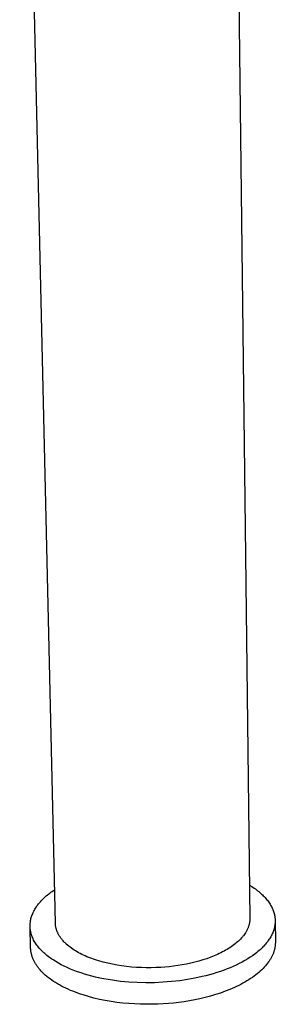
# Model space of a CAD drawing. Units: millimetres. Extents: x -296 to 133, y -422 to 470.
# Drawn here: x -294 to -247, y -422 to -242 of the extents above; entities that cross this region are included whole.
import ezdxf

# ---------------------------------------------------------------- set-up
doc = ezdxf.new("R2010")
doc.units = ezdxf.units.MM
doc.header["$MEASUREMENT"] = 0
doc.layers.add('Default', color=7, linetype='Continuous', true_color=0x000000)

msp = doc.modelspace()

# ---------------------------------------------------------------- linework, layer by layer
at = {"layer": 'Default', "color": 7, "true_color": 0xffffff}
for p, q in [((-287.4, -407.26), (-293.97, -121.27)), ((-254.38, -183.37), (-251.69, -406.41)), ((-251.76, -400.29), (-251.32, -400.57)), ((-289.27, -402.47), (-289.07, -402.29)), ((-289.07, -402.29), (-288.86, -402.11)), ((-288.86, -402.11), (-288.65, -401.94)), ((-288.65, -401.94), (-288.43, -401.77)), ((-288.43, -401.77), (-288.21, -401.61)), ((-288.21, -401.61), (-287.99, -401.45)), ((-287.99, -401.45), (-287.54, -401.14)), ((-251.32, -400.57), (-250.88, -400.86)), ((-250.88, -400.86), (-250.67, -401.01)), ((-250.67, -401.01), (-250.46, -401.17)), ((-250.46, -401.17), (-250.25, -401.33)), ((-250.25, -401.33), (-250.05, -401.49)), ((-250.05, -401.49), (-249.87, -401.63)), ((-249.87, -401.63), (-249.7, -401.78)), ((-249.7, -401.78), (-249.53, -401.94)), ((-249.53, -401.94), (-249.37, -402.09)), ((-249.37, -402.09), (-249.21, -402.25)), ((-249.21, -402.25), (-249.05, -402.41)), ((-290.78, -404.12), (-290.64, -403.94)), ((-290.64, -403.94), (-290.49, -403.74)), ((-290.49, -403.74), (-290.33, -403.55)), ((-290.33, -403.55), (-290.16, -403.36)), ((-290.16, -403.36), (-289.99, -403.17)), ((-289.99, -403.17), (-289.82, -402.99)), ((-289.82, -402.99), (-289.64, -402.81)), ((-289.64, -402.81), (-289.46, -402.64)), ((-289.46, -402.64), (-289.27, -402.47)), ((-249.05, -402.41), (-248.89, -402.58)), ((-248.89, -402.58), (-248.74, -402.75)), ((-248.74, -402.75), (-248.6, -402.91)), ((-248.6, -402.91), (-248.47, -403.08)), ((-248.47, -403.08), (-248.34, -403.24)), ((-248.34, -403.24), (-248.22, -403.42)), ((-248.22, -403.42), (-248.1, -403.59)), ((-248.1, -403.59), (-247.98, -403.77)), ((-247.98, -403.77), (-247.87, -403.95)), ((-247.87, -403.95), (-247.77, -404.14)), ((-291.77, -406.04), (-291.7, -405.85)), ((-291.7, -405.85), (-291.63, -405.67)), ((-291.63, -405.67), (-291.56, -405.49)), ((-291.56, -405.49), (-291.47, -405.29)), ((-291.47, -405.29), (-291.37, -405.08)), ((-291.37, -405.08), (-291.26, -404.89)), ((-291.26, -404.89), (-291.15, -404.69)), ((-291.15, -404.69), (-291.03, -404.5)), ((-291.03, -404.5), (-290.9, -404.31)), ((-290.9, -404.31), (-290.78, -404.12)), ((-247.77, -404.14), (-247.68, -404.3)), ((-247.68, -404.3), (-247.6, -404.46)), ((-247.6, -404.46), (-247.52, -404.63)), ((-247.52, -404.63), (-247.45, -404.79)), ((-247.45, -404.79), (-247.39, -404.96)), ((-247.39, -404.96), (-247.33, -405.14)), ((-247.33, -405.14), (-247.27, -405.31)), ((-247.27, -405.31), (-247.22, -405.48)), ((-247.22, -405.48), (-247.18, -405.67)), ((-247.18, -405.67), (-247.14, -405.85)), ((-247.14, -405.85), (-247.12, -405.94)), ((-292.05, -407.62), (-292.04, -407.51)), ((-292.05, -407.73), (-292.05, -407.62)), ((-292.04, -407.4), (-292.03, -407.3)), ((-292.04, -407.51), (-292.04, -407.4)), ((-292.03, -407.3), (-292.02, -407.19)), ((-292.02, -407.19), (-292, -407.08)), ((-292, -407.08), (-291.99, -406.98)), ((-291.99, -406.98), (-291.98, -406.88)), ((-291.98, -406.88), (-291.96, -406.79)), ((-291.96, -406.79), (-291.92, -406.6)), ((-291.92, -406.6), (-291.88, -406.41)), ((-291.88, -406.41), (-291.82, -406.22)), ((-291.82, -406.22), (-291.77, -406.04)), ((-287.4, -407.38), (-287.4, -407.26)), ((-287.39, -407.49), (-287.4, -407.38)), ((-287.38, -407.61), (-287.39, -407.49)), ((-287.37, -407.73), (-287.38, -407.61)), ((-251.85, -407.61), (-251.88, -407.71)), ((-251.82, -407.5), (-251.85, -407.61)), ((-251.8, -407.4), (-251.82, -407.5)), ((-251.77, -407.3), (-251.8, -407.4)), ((-251.75, -407.19), (-251.77, -407.3)), ((-251.74, -407.1), (-251.75, -407.19)), ((-251.72, -407), (-251.74, -407.1)), ((-251.71, -406.9), (-251.72, -407)), ((-251.7, -406.8), (-251.71, -406.9)), ((-251.69, -406.6), (-251.7, -406.7)), ((-251.7, -406.7), (-251.7, -406.8)), ((-251.69, -406.41), (-251.69, -406.51)), ((-251.69, -406.51), (-251.69, -406.6)), ((-247.12, -405.94), (-247.11, -406.04)), ((-247.11, -406.04), (-247.09, -406.13)), ((-247.08, -407.53), (-247.11, -407.72)), ((-247.09, -406.13), (-247.08, -406.22)), ((-247.08, -406.22), (-247.07, -406.32)), ((-247.07, -407.44), (-247.08, -407.53)), ((-247.07, -406.32), (-247.06, -406.41)), ((-247.06, -407.35), (-247.07, -407.44)), ((-247.06, -406.41), (-247.05, -406.5)), ((-247.05, -407.25), (-247.06, -407.35)), ((-247.05, -406.5), (-247.05, -406.6)), ((-247.05, -406.6), (-247.04, -406.69)), ((-247.04, -407.06), (-247.05, -407.16)), ((-247.05, -407.16), (-247.05, -407.25)), ((-247.04, -406.69), (-247.04, -406.78)), ((-247.04, -406.78), (-247.04, -406.88)), ((-247.04, -406.86), (-247, -410.7)), ((-247.04, -406.88), (-247.04, -406.97)), ((-247.04, -406.97), (-247.04, -407.06)), ((-292.05, -407.83), (-292.05, -407.73)), ((-292.04, -407.93), (-292.05, -407.83)), ((-292.04, -408.02), (-292.04, -407.93)), ((-291.95, -411.78), (-292.04, -407.94)), ((-292.04, -408.11), (-292.04, -408.02)), ((-292.03, -408.21), (-292.04, -408.11)), ((-292.02, -408.3), (-292.03, -408.21)), ((-292.01, -408.39), (-292.02, -408.3)), ((-292, -408.49), (-292.01, -408.39)), ((-291.98, -408.58), (-292, -408.49)), ((-291.96, -408.69), (-291.98, -408.58)), ((-291.94, -408.79), (-291.96, -408.69)), ((-291.92, -408.9), (-291.94, -408.79)), ((-291.9, -409.01), (-291.92, -408.9)), ((-291.87, -409.11), (-291.9, -409.01)), ((-291.84, -409.22), (-291.87, -409.11)), ((-291.81, -409.32), (-291.84, -409.22)), ((-291.78, -409.43), (-291.81, -409.32)), ((-291.71, -409.61), (-291.78, -409.43)), ((-287.35, -407.84), (-287.37, -407.73)), ((-287.33, -407.96), (-287.35, -407.84)), ((-287.3, -408.07), (-287.33, -407.96)), ((-287.28, -408.18), (-287.3, -408.07)), ((-287.25, -408.29), (-287.28, -408.18)), ((-287.22, -408.4), (-287.25, -408.29)), ((-287.19, -408.5), (-287.22, -408.4)), ((-287.15, -408.61), (-287.19, -408.5)), ((-287.11, -408.71), (-287.15, -408.61)), ((-287.07, -408.81), (-287.11, -408.71)), ((-287.03, -408.91), (-287.07, -408.81)), ((-286.98, -409.01), (-287.03, -408.91)), ((-286.93, -409.13), (-286.98, -409.01)), ((-286.87, -409.25), (-286.93, -409.13)), ((-286.81, -409.36), (-286.87, -409.25)), ((-286.75, -409.47), (-286.81, -409.36)), ((-286.68, -409.58), (-286.75, -409.47)), ((-252.74, -409.4), (-252.88, -409.58)), ((-252.62, -409.22), (-252.74, -409.4)), ((-252.49, -409.03), (-252.62, -409.22)), ((-252.43, -408.94), (-252.49, -409.03)), ((-252.38, -408.84), (-252.43, -408.94)), ((-252.32, -408.74), (-252.38, -408.84)), ((-252.26, -408.64), (-252.32, -408.74)), ((-252.21, -408.54), (-252.26, -408.64)), ((-252.16, -408.43), (-252.21, -408.54)), ((-252.11, -408.33), (-252.16, -408.43)), ((-252.06, -408.22), (-252.11, -408.33)), ((-252.02, -408.12), (-252.06, -408.22)), ((-251.98, -408.01), (-252.02, -408.12)), ((-251.94, -407.91), (-251.98, -408.01)), ((-251.91, -407.81), (-251.94, -407.91)), ((-251.88, -407.71), (-251.91, -407.81)), ((-247.66, -409.41), (-247.75, -409.59)), ((-247.57, -409.22), (-247.66, -409.41)), ((-247.49, -409.04), (-247.57, -409.22)), ((-247.42, -408.85), (-247.49, -409.04)), ((-247.35, -408.66), (-247.42, -408.85)), ((-247.28, -408.47), (-247.35, -408.66)), ((-247.23, -408.28), (-247.28, -408.47)), ((-247.18, -408.09), (-247.23, -408.28)), ((-247.14, -407.91), (-247.18, -408.09)), ((-247.11, -407.72), (-247.14, -407.91)), ((-291.64, -409.8), (-291.71, -409.61)), ((-291.57, -409.98), (-291.64, -409.8)), ((-291.49, -410.16), (-291.57, -409.98)), ((-291.39, -410.36), (-291.49, -410.16)), ((-291.28, -410.56), (-291.39, -410.36)), ((-291.16, -410.76), (-291.28, -410.56)), ((-291.04, -410.95), (-291.16, -410.76)), ((-290.92, -411.13), (-291.04, -410.95)), ((-290.79, -411.32), (-290.92, -411.13)), ((-286.61, -409.69), (-286.68, -409.58)), ((-286.54, -409.8), (-286.61, -409.69)), ((-286.47, -409.91), (-286.54, -409.8)), ((-286.39, -410.01), (-286.47, -409.91)), ((-286.32, -410.11), (-286.39, -410.01)), ((-286.24, -410.21), (-286.32, -410.11)), ((-286.16, -410.31), (-286.24, -410.21)), ((-286.08, -410.4), (-286.16, -410.31)), ((-285.99, -410.5), (-286.08, -410.4)), ((-285.82, -410.68), (-285.99, -410.5)), ((-285.72, -410.79), (-285.82, -410.68)), ((-285.61, -410.9), (-285.72, -410.79)), ((-285.5, -411), (-285.61, -410.9)), ((-285.39, -411.11), (-285.5, -411)), ((-285.16, -411.31), (-285.39, -411.11)), ((-284.93, -411.5), (-285.16, -411.31)), ((-254.61, -411.24), (-254.86, -411.43)), ((-254.37, -411.05), (-254.61, -411.24)), ((-254.17, -410.89), (-254.37, -411.05)), ((-253.97, -410.72), (-254.17, -410.89)), ((-253.78, -410.55), (-253.97, -410.72)), ((-253.59, -410.37), (-253.78, -410.55)), ((-253.4, -410.18), (-253.59, -410.37)), ((-253.22, -409.99), (-253.4, -410.18)), ((-253.05, -409.79), (-253.22, -409.99)), ((-252.96, -409.68), (-253.05, -409.79)), ((-252.88, -409.58), (-252.96, -409.68)), ((-248.94, -411.27), (-249.1, -411.46)), ((-248.8, -411.12), (-248.94, -411.27)), ((-248.67, -410.96), (-248.8, -411.12)), ((-248.54, -410.79), (-248.67, -410.96)), ((-248.41, -410.63), (-248.54, -410.79)), ((-248.29, -410.46), (-248.41, -410.63)), ((-248.17, -410.29), (-248.29, -410.46)), ((-248.06, -410.12), (-248.17, -410.29)), ((-247.95, -409.94), (-248.06, -410.12)), ((-247.85, -409.77), (-247.95, -409.94)), ((-247.75, -409.59), (-247.85, -409.77)), ((-247.03, -411.29), (-247.04, -411.41)), ((-247.02, -411.17), (-247.03, -411.29)), ((-247.01, -411.05), (-247.02, -411.17)), ((-247, -410.93), (-247.01, -411.05)), ((-247, -410.7), (-247, -410.82)), ((-247, -410.82), (-247, -410.93)), ((-291.95, -411.93), (-291.95, -411.78)), ((-291.94, -412.08), (-291.95, -411.93)), ((-291.92, -412.22), (-291.94, -412.08)), ((-291.9, -412.37), (-291.92, -412.22)), ((-291.89, -412.49), (-291.9, -412.37)), ((-291.86, -412.61), (-291.89, -412.49)), ((-291.84, -412.74), (-291.86, -412.61)), ((-291.81, -412.86), (-291.84, -412.74)), ((-291.79, -412.98), (-291.81, -412.86)), ((-291.75, -413.1), (-291.79, -412.98)), ((-291.72, -413.22), (-291.75, -413.1)), ((-290.65, -411.5), (-290.79, -411.32)), ((-290.51, -411.68), (-290.65, -411.5)), ((-290.36, -411.86), (-290.51, -411.68)), ((-290.2, -412.03), (-290.36, -411.86)), ((-290.04, -412.21), (-290.2, -412.03)), ((-289.88, -412.37), (-290.04, -412.21)), ((-289.71, -412.54), (-289.88, -412.37)), ((-289.54, -412.7), (-289.71, -412.54)), ((-289.36, -412.86), (-289.54, -412.7)), ((-289.18, -413.01), (-289.36, -412.86)), ((-288.96, -413.19), (-289.18, -413.01)), ((-284.69, -411.68), (-284.93, -411.5)), ((-284.45, -411.86), (-284.69, -411.68)), ((-284.21, -412.03), (-284.45, -411.86)), ((-283.96, -412.19), (-284.21, -412.03)), ((-283.68, -412.36), (-283.96, -412.19)), ((-283.41, -412.52), (-283.68, -412.36)), ((-283.13, -412.68), (-283.41, -412.52)), ((-282.84, -412.83), (-283.13, -412.68)), ((-282.54, -412.99), (-282.84, -412.83)), ((-282.23, -413.14), (-282.54, -412.99)), ((-257.62, -413), (-258.25, -413.27)), ((-257.31, -412.85), (-257.62, -413)), ((-257, -412.7), (-257.31, -412.85)), ((-256.69, -412.55), (-257, -412.7)), ((-256.39, -412.38), (-256.69, -412.55)), ((-256.13, -412.24), (-256.39, -412.38)), ((-255.87, -412.09), (-256.13, -412.24)), ((-255.62, -411.94), (-255.87, -412.09)), ((-255.37, -411.78), (-255.62, -411.94)), ((-255.11, -411.6), (-255.37, -411.78)), ((-254.86, -411.43), (-255.11, -411.6)), ((-250.79, -412.95), (-251.2, -413.25)), ((-250.38, -412.63), (-250.79, -412.95)), ((-250.19, -412.48), (-250.38, -412.63)), ((-250, -412.31), (-250.19, -412.48)), ((-249.81, -412.15), (-250, -412.31)), ((-249.63, -411.98), (-249.81, -412.15)), ((-249.45, -411.81), (-249.63, -411.98)), ((-249.28, -411.63), (-249.45, -411.81)), ((-249.1, -411.46), (-249.28, -411.63)), ((-247.47, -412.99), (-247.53, -413.12)), ((-247.42, -412.87), (-247.47, -412.99)), ((-247.37, -412.75), (-247.42, -412.87)), ((-247.33, -412.62), (-247.37, -412.75)), ((-247.29, -412.5), (-247.33, -412.62)), ((-247.25, -412.38), (-247.29, -412.5)), ((-247.21, -412.26), (-247.25, -412.38)), ((-247.18, -412.13), (-247.21, -412.26)), ((-247.15, -412.01), (-247.18, -412.13)), ((-247.12, -411.89), (-247.15, -412.01)), ((-247.1, -411.77), (-247.12, -411.89)), ((-247.07, -411.65), (-247.1, -411.77)), ((-247.06, -411.53), (-247.07, -411.65)), ((-247.04, -411.41), (-247.06, -411.53)), ((-291.68, -413.35), (-291.72, -413.22)), ((-291.64, -413.47), (-291.68, -413.35)), ((-291.59, -413.59), (-291.64, -413.47)), ((-291.54, -413.72), (-291.59, -413.59)), ((-291.49, -413.84), (-291.54, -413.72)), ((-291.44, -413.97), (-291.49, -413.84)), ((-291.38, -414.09), (-291.44, -413.97)), ((-291.32, -414.21), (-291.38, -414.09)), ((-291.26, -414.34), (-291.32, -414.21)), ((-291.19, -414.46), (-291.26, -414.34)), ((-291.12, -414.59), (-291.19, -414.46)), ((-291.04, -414.71), (-291.12, -414.59)), ((-290.96, -414.84), (-291.04, -414.71)), ((-290.88, -414.96), (-290.96, -414.84)), ((-288.74, -413.37), (-288.96, -413.19)), ((-288.51, -413.54), (-288.74, -413.37)), ((-288.28, -413.7), (-288.51, -413.54)), ((-288.05, -413.86), (-288.28, -413.7)), ((-287.82, -414.02), (-288.05, -413.86)), ((-287.34, -414.32), (-287.82, -414.02)), ((-286.83, -414.62), (-287.34, -414.32)), ((-286.31, -414.9), (-286.83, -414.62)), ((-285.79, -415.16), (-286.31, -414.9)), ((-281.92, -413.28), (-282.23, -413.14)), ((-281.6, -413.42), (-281.92, -413.28)), ((-281.26, -413.55), (-281.6, -413.42)), ((-280.92, -413.69), (-281.26, -413.55)), ((-280.24, -413.93), (-280.92, -413.69)), ((-279.83, -414.07), (-280.24, -413.93)), ((-279.43, -414.19), (-279.83, -414.07)), ((-278.61, -414.42), (-279.43, -414.19)), ((-277.78, -414.63), (-278.61, -414.42)), ((-276.93, -414.81), (-277.78, -414.63)), ((-276.08, -414.97), (-276.93, -414.81)), ((-263.33, -414.77), (-264.12, -414.92)), ((-262.54, -414.61), (-263.33, -414.77)), ((-261.76, -414.42), (-262.54, -414.61)), ((-261.03, -414.23), (-261.76, -414.42)), ((-260.31, -414.01), (-261.03, -414.23)), ((-259.59, -413.78), (-260.31, -414.01)), ((-258.88, -413.52), (-259.59, -413.78)), ((-258.25, -413.27), (-258.88, -413.52)), ((-253.64, -414.69), (-254.18, -414.96)), ((-253.1, -414.41), (-253.64, -414.69)), ((-252.58, -414.12), (-253.1, -414.41)), ((-252.06, -413.81), (-252.58, -414.12)), ((-251.62, -413.53), (-252.06, -413.81)), ((-251.2, -413.25), (-251.62, -413.53)), ((-248.61, -414.85), (-248.81, -415.09)), ((-248.42, -414.6), (-248.61, -414.85)), ((-248.24, -414.36), (-248.42, -414.6)), ((-248.15, -414.23), (-248.24, -414.36)), ((-248.07, -414.11), (-248.15, -414.23)), ((-247.99, -413.99), (-248.07, -414.11)), ((-247.92, -413.86), (-247.99, -413.99)), ((-247.84, -413.74), (-247.92, -413.86)), ((-247.77, -413.61), (-247.84, -413.74)), ((-247.71, -413.49), (-247.77, -413.61)), ((-247.64, -413.37), (-247.71, -413.49)), ((-247.58, -413.24), (-247.64, -413.37)), ((-247.53, -413.12), (-247.58, -413.24)), ((-290.8, -415.08), (-290.88, -414.96)), ((-290.71, -415.21), (-290.8, -415.08)), ((-290.62, -415.33), (-290.71, -415.21)), ((-290.53, -415.45), (-290.62, -415.33)), ((-290.43, -415.58), (-290.53, -415.45)), ((-290.33, -415.7), (-290.43, -415.58)), ((-290.22, -415.82), (-290.33, -415.7)), ((-290, -416.07), (-290.22, -415.82)), ((-289.76, -416.31), (-290, -416.07)), ((-289.52, -416.55), (-289.76, -416.31)), ((-289.25, -416.79), (-289.52, -416.55)), ((-285.26, -415.41), (-285.79, -415.16)), ((-284.62, -415.68), (-285.26, -415.41)), ((-283.99, -415.94), (-284.62, -415.68)), ((-283.34, -416.18), (-283.99, -415.94)), ((-282.69, -416.4), (-283.34, -416.18)), ((-282.03, -416.61), (-282.69, -416.4)), ((-281.36, -416.8), (-282.03, -416.61)), ((-275.23, -415.1), (-276.08, -414.97)), ((-274.33, -415.22), (-275.23, -415.1)), ((-273.42, -415.31), (-274.33, -415.22)), ((-272.51, -415.38), (-273.42, -415.31)), ((-271.6, -415.42), (-272.51, -415.38)), ((-270.71, -415.44), (-271.6, -415.42)), ((-269.83, -415.44), (-270.71, -415.44)), ((-268.94, -415.42), (-269.83, -415.44)), ((-268.05, -415.38), (-268.94, -415.42)), ((-267.27, -415.32), (-268.05, -415.38)), ((-266.48, -415.25), (-267.27, -415.32)), ((-265.69, -415.16), (-266.48, -415.25)), ((-264.91, -415.05), (-265.69, -415.16)), ((-264.12, -414.92), (-264.91, -415.05)), ((-258.42, -416.55), (-259.1, -416.74)), ((-257.76, -416.34), (-258.42, -416.55)), ((-257.09, -416.12), (-257.76, -416.34)), ((-256.43, -415.89), (-257.09, -416.12)), ((-255.86, -415.67), (-256.43, -415.89)), ((-255.3, -415.45), (-255.86, -415.67)), ((-254.74, -415.21), (-255.3, -415.45)), ((-254.18, -414.96), (-254.74, -415.21)), ((-250.31, -416.53), (-250.6, -416.76)), ((-250.03, -416.29), (-250.31, -416.53)), ((-249.76, -416.06), (-250.03, -416.29)), ((-249.5, -415.82), (-249.76, -416.06)), ((-249.26, -415.58), (-249.5, -415.82)), ((-249.03, -415.34), (-249.26, -415.58)), ((-248.81, -415.09), (-249.03, -415.34)), ((-288.98, -417.03), (-289.25, -416.79)), ((-288.68, -417.26), (-288.98, -417.03)), ((-288.38, -417.49), (-288.68, -417.26)), ((-288.06, -417.72), (-288.38, -417.49)), ((-287.73, -417.94), (-288.06, -417.72)), ((-287.38, -418.16), (-287.73, -417.94)), ((-287.03, -418.38), (-287.38, -418.16)), ((-286.66, -418.59), (-287.03, -418.38)), ((-280.69, -416.98), (-281.36, -416.8)), ((-280.02, -417.14), (-280.69, -416.98)), ((-279.26, -417.32), (-280.02, -417.14)), ((-278.49, -417.47), (-279.26, -417.32)), ((-277.72, -417.61), (-278.49, -417.47)), ((-276.94, -417.73), (-277.72, -417.61)), ((-276.19, -417.84), (-276.94, -417.73)), ((-275.43, -417.93), (-276.19, -417.84)), ((-274.67, -418), (-275.43, -417.93)), ((-273.91, -418.07), (-274.67, -418)), ((-272.35, -418.16), (-273.91, -418.07)), ((-270.79, -418.2), (-272.35, -418.16)), ((-269.22, -418.18), (-270.79, -418.2)), ((-267.65, -418.11), (-269.22, -418.18)), ((-266.1, -417.99), (-267.65, -418.11)), ((-264.55, -417.82), (-266.1, -417.99)), ((-263.15, -417.61), (-264.55, -417.82)), ((-261.76, -417.36), (-263.15, -417.61)), ((-260.42, -417.07), (-261.76, -417.36)), ((-259.76, -416.91), (-260.42, -417.07)), ((-259.1, -416.74), (-259.76, -416.91)), ((-253.32, -418.48), (-253.71, -418.68)), ((-252.95, -418.28), (-253.32, -418.48)), ((-252.58, -418.07), (-252.95, -418.28)), ((-252.22, -417.86), (-252.58, -418.07)), ((-251.87, -417.65), (-252.22, -417.86)), ((-251.54, -417.43), (-251.87, -417.65)), ((-251.21, -417.21), (-251.54, -417.43)), ((-250.9, -416.98), (-251.21, -417.21)), ((-250.6, -416.76), (-250.9, -416.98)), ((-286.27, -418.8), (-286.66, -418.59)), ((-285.88, -419), (-286.27, -418.8)), ((-285.47, -419.2), (-285.88, -419)), ((-285.05, -419.39), (-285.47, -419.2)), ((-284.62, -419.58), (-285.05, -419.39)), ((-284.18, -419.76), (-284.62, -419.58)), ((-283.73, -419.94), (-284.18, -419.76)), ((-283.27, -420.11), (-283.73, -419.94)), ((-282.8, -420.27), (-283.27, -420.11)), ((-282.32, -420.43), (-282.8, -420.27)), ((-257.1, -420.08), (-258.01, -420.37)), ((-256.21, -419.76), (-257.1, -420.08)), ((-255.34, -419.42), (-256.21, -419.76)), ((-254.51, -419.06), (-255.34, -419.42)), ((-254.11, -418.87), (-254.51, -419.06)), ((-253.71, -418.68), (-254.11, -418.87)), ((-281.34, -420.72), (-282.32, -420.43)), ((-280.33, -420.99), (-281.34, -420.72)), ((-279.3, -421.23), (-280.33, -420.99)), ((-278.24, -421.44), (-279.3, -421.23)), ((-277.17, -421.62), (-278.24, -421.44)), ((-276.09, -421.78), (-277.17, -421.62)), ((-275.01, -421.9), (-276.09, -421.78)), ((-273.92, -422), (-275.01, -421.9)), ((-272.84, -422.07), (-273.92, -422)), ((-271.76, -422.12), (-272.84, -422.07)), ((-270.69, -422.14), (-271.76, -422.12)), ((-269.64, -422.13), (-270.69, -422.14)), ((-268.6, -422.11), (-269.64, -422.13)), ((-267.59, -422.05), (-268.6, -422.11)), ((-266.64, -421.99), (-267.59, -422.05)), ((-265.68, -421.9), (-266.64, -421.99)), ((-264.72, -421.79), (-265.68, -421.9)), ((-263.75, -421.66), (-264.72, -421.79)), ((-262.78, -421.5), (-263.75, -421.66)), ((-261.81, -421.32), (-262.78, -421.5)), ((-260.84, -421.12), (-261.81, -421.32)), ((-259.88, -420.89), (-260.84, -421.12)), ((-258.94, -420.65), (-259.88, -420.89)), ((-258.01, -420.37), (-258.94, -420.65))]:
    msp.add_line(p, q, dxfattribs=at)

doc.saveas('drawing.dxf')
